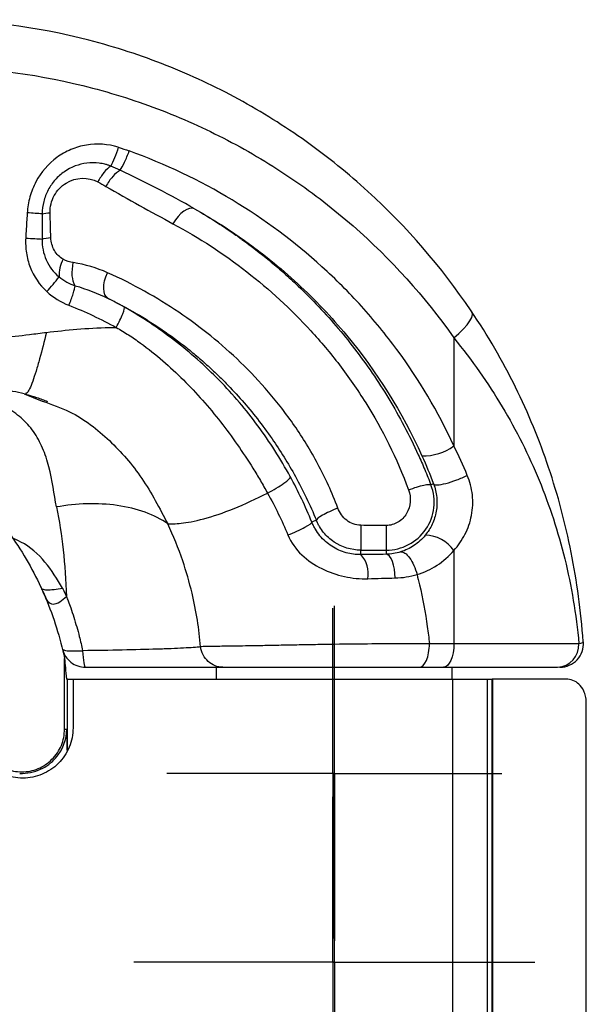
# Model space of a CAD drawing. Units: inches. Extents: x 0.3 to 16.7, y 0.1 to 10.9.
# Drawn here: x 15 to 15.3, y 5.9 to 6.3 of the extents above; entities that cross this region are included whole.
import ezdxf

# ---------------------------------------------------------------- set-up
doc = ezdxf.new("R2010")
doc.units = ezdxf.units.IN
doc.header["$MEASUREMENT"] = 0
doc.layers.add('FORMAT', color=7, linetype='Continuous')

# ---------------------------------------------------------------- blocks, each defined once
blk = doc.blocks.new('SW_CENTERMARKSYMBOL_27')
at = {"layer": 'FORMAT', "color": 0}
for p, q in [((0, 0.04921259842519689), (0, 0.08366141732283418)), ((0, 0), (0, 0.04921259842519689)), ((-0.04921259842519799, 0), (-0.08366141732283636, 0)), ((0, 0), (-0.04921259842519799, 0)), ((0, 0), (0, -0.04921259842519689)), ((0, 0), (0.04921259842519581, 0)), ((0.04921259842519581, 0), (0.08366141732283418, 0)), ((0, -0.04921259842519689), (0, -0.08366141732283527))]:
    blk.add_line(p, q, dxfattribs=at)
blk = doc.blocks.new('SW_CENTERMARKSYMBOL_32')
at = {"layer": 'FORMAT', "color": 0}
for p, q in [((0, 0.04921259842519689), (0, 0.06988188976377949)), ((0, 0), (0, 0.04921259842519689)), ((-0.04921259842519799, 0), (-0.06988188976378057, 0)), ((0, 0), (-0.04921259842519799, 0)), ((0, 0), (0, -0.04921259842519689)), ((0, 0), (0.04921259842519581, 0)), ((0.04921259842519581, 0), (0.06988188976377839, 0)), ((0, -0.04921259842519689), (0, -0.06988188976377949))]:
    blk.add_line(p, q, dxfattribs=at)
blk = doc.blocks.new('SW_CENTERMARKSYMBOL_44')
at = {"layer": 'FORMAT', "color": 0}
for p, q in [((0, 0.04921259842519689), (0, 0.06889763779527565)), ((0, 0), (0, 0.04921259842519689)), ((-0.04921259842519799, 0), (-0.06889763779527674, 0)), ((0, 0), (-0.04921259842519799, 0)), ((0, 0), (0, -0.04921259842519689)), ((0, 0), (0.04921259842519581, 0)), ((0.04921259842519581, 0), (0.06889763779527674, 0)), ((0, -0.04921259842519689), (0, -0.06889763779527565))]:
    blk.add_line(p, q, dxfattribs=at)
blk = doc.blocks.new('SW_CENTERMARKSYMBOL_45')
at = {"layer": 'FORMAT', "color": 0}
for p, q in [((0, 0.04921259842519689), (0, 0.06889763779527565)), ((0, 0), (0, 0.04921259842519689)), ((-0.04921259842519799, 0), (-0.06889763779527674, 0)), ((0, 0), (-0.04921259842519799, 0)), ((0, 0), (0, -0.04921259842519689)), ((0, 0), (0.04921259842519581, 0)), ((0.04921259842519581, 0), (0.06889763779527674, 0)), ((0, -0.04921259842519689), (0, -0.06889763779527565))]:
    blk.add_line(p, q, dxfattribs=at)

msp = doc.modelspace()

# ---------------------------------------------------------------- linework, layer by layer
at = {"color": 7, "linetype": 'Continuous', "lineweight": 25}
for p, q in [((15.23059553437805, 6.177972701360357), (15.23059553437805, 6.13289230429467)), ((15.05139860210681, 6.154584737106333), (15.05885523000553, 6.151649635424661)), ((15.22214665845644, 6.117035364829177), (15.22103401320482, 6.116600869379768)), ((15.17321751066445, 6.101879839807371), (15.17133486496024, 6.10112178278755)), ((15.19177526928102, 6.087541821012646), (15.19177526928102, 6.089401520936662)), ((15.20235857958299, 6.089402092663343), (15.20235857958299, 6.087677570152076)), ((15.23059553437805, 6.089302406033879), (15.23059553437805, 6.050367467500546)), ((15.23059553437805, 6.050367467500546), (15.22037876814877, 6.050367467500546)), ((15.28273384543779, 6.050367467500546), (15.23059553437805, 6.050367467500546)), ((15.28454896478928, 6.051204927214685), (15.28454251480974, 6.051077214430404)), ((15.06818437976032, 6.014745401045504), (15.06818437976032, 6.044166998597251)), ((15.13152107188637, 6.035603687972987), (15.13152107188637, 6.040524947815507)), ((15.2161830100984, 6.040524947815507), (15.22619767530328, 6.040524947815507)), ((15.22619767530328, 6.040524947815507), (15.27384130437512, 6.040524947815507)), ((15.22994626873676, 6.035603687972987), (15.22994626873676, 6.040524947815507)), ((15.06942009182024, 6.035603687972987), (15.06893740831386, 6.035603687972987)), ((15.06942009182024, 6.006246572749994), (15.06942009182024, 6.035603687972987)), ((15.06942009182024, 6.035603687972987), (15.07172620268718, 6.035603687972987)), ((15.07172620268719, 6.035603687972987), (15.07172620268719, 6.015211987483573)), ((15.07172620268719, 6.035603687972987), (15.23015574847057, 6.035603687972987)), ((15.23015574847057, 5.090721798209207), (15.23015574847057, 6.035603687972987)), ((15.23015574847057, 6.035603687972987), (15.24448964041842, 6.035603687972987)), ((15.24448964041842, 6.035603687972987), (15.24448964041842, 5.090721798209207)), ((15.24448964041842, 6.035603687972987), (15.24655312012611, 6.035603687972987)), ((15.24655312012611, 5.835240702065196), (15.24655312012611, 6.035603687972987)), ((15.24666443587702, 6.035603687972987), (15.24655312012611, 6.035603687972987)), ((15.24666443587702, 6.035603687972987), (15.24666443587702, 5.090721798209207)), ((15.27743731446039, 6.035603687972987), (15.24666443587702, 6.035603687972987)), ((15.28582822309559, 5.100564317894246), (15.28582822309559, 6.025761168287948)), ((15.06818437976032, 6.014745401045504), (15.06882996892132, 6.014745302719234)), ((15.06882996892132, 6.014745302719234), (15.06916757585125, 6.014745251299872)), ((15.06916757585125, 6.014745251299872), (15.06916757585125, 6.005787628577989))]:
    msp.add_line(p, q, dxfattribs=at)
at = {"color": 7, "linetype": 'Continuous', "lineweight": 25, "flags": 128}
for points in [[(15.12236287217353, 6.231910473108814), (15.12144184107162, 6.232145344753429), (15.12038053507612, 6.232054839521088), (15.11921795254958, 6.231642283084008), (15.117996813325, 6.230922835090374), (15.1167619889384, 6.229922932113447), (15.11555885379579, 6.228679316222889), (15.11443161786177, 6.227237684874093), (15.11342170213636, 6.225651011726171)], [(15.08638927212389, 6.194427940728105), (15.08562767185218, 6.195074819938586), (15.0850509288082, 6.196006642252358), (15.08467932534454, 6.197190638225717), (15.0845259296595, 6.198585170210779), (15.0845961362271, 6.200141196628804), (15.08488747608934, 6.201803996617941), (15.08538970368215, 6.203515094404616), (15.08608515714169, 6.205214315724101)], [(15.23059553437805, 6.177972701360357), (15.23272561346492, 6.179865621364789), (15.23457566254257, 6.181710025513142), (15.23609826454395, 6.183458641418834), (15.23725439492527, 6.18506665176395), (15.23801442187165, 6.186492842974599), (15.23835886576542, 6.187700661531689), (15.23827889845201, 6.188659150843736), (15.23777656950704, 6.18934374466948)], [(15.20611443812182, 6.077794845615748), (15.20602491695881, 6.07968241461011), (15.20579938786433, 6.081501675460445), (15.20544621715673, 6.083185140131785), (15.20497850619916, 6.084670358139035), (15.20441360538613, 6.08590223323539), (15.20377247050626, 6.086835067284944), (15.20307888535788, 6.087434255499194), (15.20235857958299, 6.087677570152076)], [(15.23059553437805, 6.050367467500546), (15.2305110307491, 6.048447287165742), (15.23026076728932, 6.046600898284355), (15.22985436148314, 6.044899256545629), (15.22930743127775, 6.043407755087293), (15.22864099489424, 6.042183711473946), (15.22788066310907, 6.041274165015198), (15.22705565504636, 6.040714069071381), (15.22619767530328, 6.040524947815507)]]:
    msp.add_lwpolyline(points, dxfattribs=at)
at = {"color": 7, "linetype": 'Continuous', "lineweight": 25}
for centre, radius, start, end in [((15.08010720875298, 6.203976837453504), 0.01423240450538888, 151.2603698760368, 182.1168238072347), ((15.00869921521453, 6.246193464097175), 0.07139373605514195, 316.8225932479923, 323.2242523043972), ((15.21794877129713, 6.150241669908059), 0.0214695389706441, 268.163033991663, 306.0900553837123), ((16.82736445846781, 6.097290351796533), 1.635608213918303, 179.9131739132583, 180.2763488604466), ((17.25834384517233, 6.0972511975422), 2.056000248241204, 179.9317921964854, 180.218736196806), ((15.21842570704333, 6.080803962028885), 0.01484345808304075, 34.92739946405159, 89.02096224661139), ((15.18336124604318, 6.079613186862595), 0.01156109971119596, 349.3965636401714, 43.29877282415507), ((15.27334094381806, 6.049915400657689), 0.00940377399070746, 273.0500619117975, 2.755437231299763), ((15.27481812913308, 6.050367467500546), 0.009842519685039797, 269.9999999012893, 4.197606448222546)]:
    msp.add_arc(centre, radius, start, end, dxfattribs=at)
for points, knots in [([(15.23777656950704, 6.18934374466948), (15.22528867984806, 6.207762369602914), (15.21095579501879, 6.224301060029129), (15.18663347944455, 6.246496848181326), (15.1780212540241, 6.25347432197708), (15.15988353238367, 6.266419766292075), (15.15049067099576, 6.272297915958061), (15.13105029309624, 6.282890057874698), (15.12100285844753, 6.287604062299143), (15.10541371829222, 6.293776052602633), (15.10013077189556, 6.295683086180053), (15.08938403175086, 6.29918616925093), (15.08389871328321, 6.300787406594912), (15.05629716583758, 6.307904101545272), (15.03374619390207, 6.310799637104227), (15.01070258063994, 6.310799637104226)], [0, 0, 0, 0, 0.2500000000000018, 0.2500000000000018, 0.3750000000000017, 0.3750000000000017, 0.5000000000000017, 0.5000000000000017, 0.6250000000000016, 0.6250000000000016, 0.6875000000000012, 0.6875000000000012, 0.7500000000000009, 0.7500000000000009, 1, 1, 1, 1]), ([(15.01070258063994, 6.291189505252027), (15.03287324357398, 6.291189505252027), (15.05458649587296, 6.288526462784356), (15.08118206827014, 6.281969593411342), (15.08647241606407, 6.280493035146662), (15.09684383607278, 6.277259907832756), (15.10194517572298, 6.2754987391342), (15.11700652550935, 6.269794629682994), (15.12672472831258, 6.265432824206675), (15.14554821159937, 6.255616403081518), (15.15465343594071, 6.250161844755494), (15.17225606015747, 6.238128367998163), (15.18064068021313, 6.231620919619047), (15.20434000656676, 6.210881061396709), (15.21835532481242, 6.195368245269695), (15.23059553437805, 6.177972701360357)], [0, 0, 0, 0, 0.2500000000000008, 0.2500000000000008, 0.3125000000000008, 0.3125000000000008, 0.3750000000000007, 0.3750000000000007, 0.5000000000000006, 0.5000000000000006, 0.6250000000000004, 0.6250000000000004, 0.7500000000000002, 0.7500000000000002, 1, 1, 1, 1]), ([(15.09058828560983, 6.257571128893872), (15.08628049949006, 6.258898012356897), (15.08172817722747, 6.259203279155242), (15.0750673171711, 6.258098996772351), (15.07292249303347, 6.257478750279762), (15.06878263272213, 6.255740206536816), (15.06679440282823, 6.254613555582752), (15.06138455419655, 6.250648935811083), (15.05837899288832, 6.247112433398207), (15.05522831025259, 6.241158304194014), (15.05437978752837, 6.239023054598877), (15.05315735887096, 6.234682694273879), (15.05277180690866, 6.232461680690622), (15.05262415766878, 6.230187109790905)], [0, 0, 0, 0, 0.2500000000000034, 0.2500000000000034, 0.3750000000000014, 0.3750000000000014, 0.4999999999999994, 0.4999999999999994, 0.7500000000000014, 0.7500000000000014, 0.8750000000000008, 0.8750000000000008, 1, 1, 1, 1]), ([(15.09059085196747, 6.257570895532199), (15.09011575068727, 6.256019788989734), (15.0895745621592, 6.254470216886839), (15.08848793092704, 6.251740412736722), (15.08794356317811, 6.250562881161319), (15.08746247919121, 6.249711886205922)], [0, 0, 0, 0, 0.5, 0.5, 1, 1, 1, 1]), ([(15.0913993160416, 6.247960622109059), (15.09194670181129, 6.248757820560257), (15.0925932492288, 6.24994239699873), (15.09390969067432, 6.252765721075075), (15.09457786220311, 6.254400774531513), (15.0951655701027, 6.256037970178363)], [0, 0, 0, 0, 0.5, 0.5, 1, 1, 1, 1]), ([(15.23059553437792, 6.13289230429467), (15.22400786945213, 6.147203052368952), (15.21607239279419, 6.160570171601144), (15.20222320594173, 6.179359191044005), (15.19724898271563, 6.185436417339467), (15.18678927645045, 6.197014826877085), (15.18130009782231, 6.202497192904684), (15.16409740538978, 6.218112331864051), (15.15164247513058, 6.2274031017677), (15.12459513750426, 6.243712791047126), (15.11020948237296, 6.25058500425045), (15.09516557010272, 6.256037970178356)], [0, 0, 0, 0, 0.2499999999999953, 0.2499999999999953, 0.3749999999999946, 0.3749999999999946, 0.4999999999999939, 0.4999999999999939, 0.7499999999999969, 0.7499999999999969, 1, 1, 1, 1]), ([(15.08746264039748, 6.249711238310428), (15.08707496204179, 6.249876198885302), (15.086668680709, 6.250002306908597), (15.08586618342068, 6.250255226929305), (15.08546212145188, 6.250369131688545), (15.08424161130617, 6.25067391149643), (15.08341687837913, 6.250828040697475), (15.08090895097002, 6.251142017198992), (15.07920739115313, 6.251149665409752), (15.07419159941039, 6.250545218253401), (15.07093179149967, 6.249318838958168), (15.06670454823399, 6.24638902786836), (15.06543298708839, 6.245256416749844), (15.06316015774701, 6.242685157268942), (15.06216805735281, 6.241247140800731), (15.06056510173705, 6.238212334513432), (15.05993269716452, 6.236575429242771), (15.05907303075229, 6.233228247366306), (15.0588141359122, 6.231524908859599), (15.05880846124208, 6.229777757048515)], [0, 0, 0, 0, 0.0312500000000069, 0.0312500000000069, 0.06250000000001381, 0.06250000000001381, 0.1250000000000157, 0.1250000000000157, 0.2500000000000099, 0.2500000000000099, 0.5000000000000067, 0.5000000000000067, 0.6250000000000051, 0.6250000000000051, 0.7500000000000033, 0.7500000000000033, 0.8750000000000017, 0.8750000000000017, 1, 1, 1, 1]), ([(15.08746213297922, 6.249711454220835), (15.08654189808303, 6.249078475593566), (15.08556223562602, 6.248137326091825), (15.08370376506247, 6.245849024197203), (15.08282652561193, 6.2445039194673), (15.08209930683973, 6.243108272229113)], [0, 0, 0, 0, 0.5, 0.5, 1, 1, 1, 1]), ([(15.09139931604127, 6.247960622109056), (15.09040142560816, 6.247405781819038), (15.08931020531836, 6.246484077748733), (15.08722145059932, 6.244143737183268), (15.08622637028763, 6.242727850398648), (15.08540841014242, 6.241248124958907)], [0, 0, 0, 0, 0.5, 0.5, 1, 1, 1, 1]), ([(15.0621515917743, 6.230229465540655), (15.06207205937235, 6.232725197310677), (15.06269815857377, 6.235212995045329), (15.06506581951738, 6.239528762561626), (15.06682164933822, 6.241353218134642), (15.072944930897, 6.245116006708797), (15.07806654278351, 6.24530315181235), (15.08209906056519, 6.2431077855937)], [0, 0, 0, 0, 0.2500000000000028, 0.2500000000000028, 0.5000000000000057, 0.5000000000000057, 1, 1, 1, 1]), ([(15.05262355111439, 6.230187190363729), (15.05256156160338, 6.229232461960695), (15.05250084943222, 6.228277649073733), (15.05244142228745, 6.227322756442628), (15.05228230834637, 6.224766067400198), (15.0521323545679, 6.222208784788916), (15.05199219719338, 6.219650977878781)], [0, 0, 0, 0, 0.0001458092214952952, 0.0001458092214952952, 0.0001458092214952952, 0.0005362102081050546, 0.0005362102081050546, 0.0005362102081050546, 0.0005362102081050546]), ([(15.12236287217353, 6.231910473108814), (15.12578299854701, 6.229995040164929), (15.12915711480593, 6.227988930735656), (15.13412900661915, 6.224856181981045), (15.13659222113278, 6.223259241377917), (15.13902158705466, 6.221616412369501), (15.14063365607194, 6.220510970697791), (15.14143300940079, 6.219953356212894), (15.14223447202064, 6.219390178812645)], [0, 0, 0, 0, 0.4999999999999957, 0.4999999999999957, 0.7499999999999981, 0.8749999999999991, 0.8749999999999991, 1, 1, 1, 1]), ([(15.12236287217349, 6.231910473108833), (15.12578610005445, 6.229944113315915), (15.12913808779555, 6.227899740154561), (15.13406702506415, 6.224716789913579), (15.1365066902507, 6.223096165775144), (15.13931085799691, 6.221154076000361), (15.1405037416267, 6.220310676331591), (15.14129703065063, 6.219745940186031), (15.1417068677859, 6.219453630357671), (15.14208733722027, 6.219177518587109)], [0, 0, 0, 0, 0.4999999999999919, 0.4999999999999919, 0.7499999999999882, 0.8749999999999882, 0.9374999999999941, 0.9374999999999941, 1, 1, 1, 1]), ([(15.11342170213636, 6.225651011726171), (15.12434534158677, 6.219766274715405), (15.13459444120488, 6.213064770184647), (15.15375682781625, 6.198173058915111), (15.16264111500463, 6.190023876568562), (15.17503010598264, 6.176469566117794), (15.17901136825819, 6.171735107305871), (15.18666762298044, 6.161720073380662), (15.19035986498929, 6.156408802244355), (15.20071676150284, 6.139845053495478), (15.20673495677754, 6.127893354583261), (15.2116971043384, 6.114589459190198)], [0, 0, 0, 0, 0.2499999999999978, 0.2499999999999978, 0.4999999999999956, 0.4999999999999956, 0.624999999999996, 0.624999999999996, 0.7499999999999964, 0.7499999999999964, 1, 1, 1, 1]), ([(15.05199270325766, 6.219651230471738), (15.05187877002307, 6.21757302512536), (15.05197049364593, 6.215510633811666), (15.05258601739217, 6.211419080716754), (15.05311519180396, 6.209397008684942), (15.05532743024357, 6.203648609972825), (15.05768084192713, 6.200130958394401), (15.06076227662237, 6.197341614748817)], [0, 0, 0, 0, 0.25, 0.25, 0.5, 0.5, 1, 1, 1, 1]), ([(15.05880498343154, 6.219268798113284), (15.05878518271074, 6.217750620134423), (15.05892197235983, 6.216259448853902), (15.05950523319839, 6.213330105011127), (15.0599598502007, 6.211875441168964), (15.06176155433635, 6.207791531229684), (15.06356518701075, 6.205336653104491), (15.06588451656886, 6.203451133125117)], [0, 0, 0, 0, 0.2499999999999977, 0.2499999999999977, 0.4999999999999954, 0.4999999999999954, 1, 1, 1, 1]), ([(15.06762804014985, 6.210820205701653), (15.06610455401246, 6.211635978224264), (15.06483291490759, 6.212928914057079), (15.06304593210909, 6.216077305615933), (15.06254182729293, 6.217937307335346), (15.06248066806082, 6.219861432587901)], [0, 0, 0, 0, 0.5, 0.5, 1, 1, 1, 1]), ([(15.14208733722027, 6.219177518587109), (15.14208761365127, 6.219177319039244), (15.14208789004712, 6.219177119511924), (15.14208816651217, 6.21917691994191), (15.14211305845491, 6.219158951358883), (15.14213860936586, 6.219140571482987), (15.14216327781022, 6.219122718536897), (15.14216355224214, 6.219122519926145), (15.14216382655175, 6.219122321389754), (15.14216410092243, 6.219122122816072)], [-5.990176682481093e-08, -5.990176682481093e-08, -5.990176682481093e-08, -5.990176682481093e-08, 0, 0, 0, 5.393344665981386e-06, 5.393344665981386e-06, 5.393344665981386e-06, 5.453344636362149e-06, 5.453344636362149e-06, 5.453344636362149e-06, 5.453344636362149e-06]), ([(15.14216410092243, 6.219122122816072), (15.14611486847227, 6.216268810288655), (15.14994147886873, 6.213306036116087), (15.15553822658483, 6.208688308099759), (15.15738074172205, 6.207119766387373), (15.16101440294006, 6.203922575047806), (15.16281844051658, 6.202284465899704), (15.16457429091357, 6.200633926682551)], [0, 0, 0, 0, 0.4999999999999918, 0.4999999999999918, 0.7499999999999919, 0.7499999999999919, 1, 1, 1, 1]), ([(15.14223447202064, 6.219390178812645), (15.1422347872502, 6.219389958983054), (15.14223509590031, 6.219389739048523), (15.14223540782399, 6.219389519173246), (15.14226064086667, 6.219371732379302), (15.14228571076881, 6.21935401657128), (15.14231098258361, 6.219336191047585), (15.14231129513024, 6.219335970592219), (15.14231160768908, 6.21933575011915), (15.1423119202759, 6.219335529654852)], [-5.997239444166526e-08, -5.997239444166526e-08, -5.997239444166526e-08, -5.997239444166526e-08, 0, 0, 0, 4.851462319387869e-06, 4.851462319387869e-06, 4.851462319387869e-06, 4.911462290506882e-06, 4.911462290506882e-06, 4.911462290506882e-06, 4.911462290506882e-06]), ([(15.1423119202759, 6.219335529654852), (15.14434593475714, 6.21790529614774), (15.14636821587008, 6.21641982684342), (15.15033706650073, 6.213417753538764), (15.15229127439295, 6.21188602152335), (15.15807294637707, 6.207207180931508), (15.16181249583709, 6.203973950896589), (15.17269187045777, 6.193914691864862), (15.17950086365354, 6.186736334171783), (15.19855465436447, 6.163753280587552), (15.20902807991725, 6.147047776410433), (15.21726055207112, 6.12878316441702)], [0, 0, 0, 0, 0.06249999999999879, 0.06249999999999879, 0.1249999999999976, 0.1249999999999976, 0.2499999999999956, 0.2499999999999956, 0.4999999999999962, 0.4999999999999962, 1, 1, 1, 1]), ([(15.07260935140012, 6.199784390577713), (15.07198135306569, 6.200785857376056), (15.07156810896778, 6.202249783488191), (15.07130161070816, 6.205640338808239), (15.07144883689718, 6.207560858011497), (15.07185329817521, 6.209403427795152)], [0, 0, 0, 0, 0.5, 0.5, 1, 1, 1, 1]), ([(15.18222251096486, 6.106987636991514), (15.17975918218392, 6.113457938877501), (15.17692856655255, 6.119625158658235), (15.17084872867592, 6.131019688767082), (15.16757688594723, 6.136320007546629), (15.160641217393, 6.146348613579706), (15.15702080922897, 6.151005321378445), (15.14954155641558, 6.159752919593321), (15.14566978948224, 6.163855386753772), (15.13763103151403, 6.17164474817315), (15.1334574263626, 6.175334573325137), (15.12486328222283, 6.182300418377409), (15.12043219985032, 6.185585093895792), (15.10665646847935, 6.194901952660574), (15.09684736945436, 6.200407697329473), (15.08608515714169, 6.205214315724103)], [0, 0, 0, 0, 0.1249999999999999, 0.1249999999999999, 0.2499999999999999, 0.2499999999999999, 0.3749999999999998, 0.3749999999999998, 0.4999999999999998, 0.4999999999999998, 0.6249999999999998, 0.6249999999999998, 0.7499999999999997, 0.7499999999999997, 1, 1, 1, 1]), ([(15.07003132152896, 6.191598966396476), (15.07069957198514, 6.193289034136872), (15.07130443188347, 6.194976401036679), (15.07220954169475, 6.197849813647448), (15.07250838576426, 6.199031398054047), (15.07260957652071, 6.199784227310976)], [0, 0, 0, 0, 0.5, 0.5, 1, 1, 1, 1]), ([(15.16457429091357, 6.200633926682551), (15.16751039168669, 6.197876536849427), (15.17040389076611, 6.195013526155117), (15.1760123593555, 6.18915406625652), (15.1787417944916, 6.186140391216741), (15.18671102645574, 6.176841783477978), (15.19175351048231, 6.170303891567537), (15.20130146203261, 6.156329093626248), (15.20576499907729, 6.148959774604591), (15.21190348961036, 6.137332819043977), (15.21386072652299, 6.133354149834982), (15.21665755947563, 6.127210139117091), (15.21756677724986, 6.12513280005626), (15.21933760877924, 6.120915417681537), (15.22021007096368, 6.118746893120756), (15.22103526938883, 6.116601617498824)], [0, 0, 0, 0, 0.1249999999999981, 0.1249999999999981, 0.2499999999999962, 0.2499999999999962, 0.4999999999999949, 0.4999999999999949, 0.7499999999999936, 0.7499999999999936, 0.8749999999999953, 0.8749999999999953, 0.9374999999999977, 0.9374999999999977, 1, 1, 1, 1]), ([(15.08638927212386, 6.194427940728128), (15.09445121555896, 6.190518131131362), (15.10188951011684, 6.186170384548864), (15.11237628348978, 6.179018255721861), (15.1157579511392, 6.176527623407226), (15.12068331054449, 6.172624153031974), (15.1223004287174, 6.171295038895399), (15.12548923330815, 6.168578311078342), (15.12708710812784, 6.16716535950108), (15.128611708681, 6.165772435325014)], [0, 0, 0, 0, 0.4999999999999997, 0.4999999999999997, 0.7499999999999979, 0.7499999999999979, 0.8749999999999989, 0.8749999999999989, 1, 1, 1, 1]), ([(15.08973811676239, 6.18232488123965), (15.09088469887983, 6.184412915723108), (15.09188037536046, 6.186491438529549), (15.09308070115143, 6.189608198944564), (15.09327986271387, 6.190632187092179), (15.09302909490073, 6.190870219901295)], [0, 0, 0, 0, 0.5, 0.5, 1, 1, 1, 1]), ([(15.1623480392316, 6.120077700168994), (15.1582691025982, 6.127571048888593), (15.15376691314598, 6.134631307533), (15.143904758986, 6.148013679912497), (15.13852100006089, 6.154356761640766), (15.12688191859139, 6.166272739261956), (15.12069409603076, 6.171792561560257), (15.10749552540319, 6.181989041548109), (15.10047559873371, 6.18667005957747), (15.09302948631793, 6.190869999125199)], [0, 0, 0, 0, 0.2500000000000003, 0.2500000000000003, 0.5000000000000006, 0.5000000000000006, 0.7500000000000009, 0.7500000000000009, 1, 1, 1, 1]), ([(15.28454896478928, 6.051204927214685), (15.28361000448972, 6.064023787239052), (15.28193256073998, 6.076369394034353), (15.27713469785809, 6.100509018464439), (15.27398726340432, 6.112365468574653), (15.26624323423761, 6.135386806245605), (15.26165738176639, 6.146553353355803), (15.25094093972076, 6.168343478932955), (15.24481351558934, 6.178964819638438), (15.23777656950705, 6.189343744669472)], [0, 0, 0, 0, 0.25, 0.25, 0.5, 0.5, 0.75, 0.75, 1, 1, 1, 1]), ([(15.0606628096029, 6.180292612140429), (15.06886465522398, 6.181291270993976), (15.07848187112213, 6.182239055947514), (15.08878111618537, 6.182325384002782), (15.08973739482597, 6.182325462650111)], [0.004130405502262148, 0.004130405502262148, 0.004130405502262148, 0.004130405502262148, 0.005018112721907051, 0.005108390494936639, 0.005108390494936639, 0.005108390494936639, 0.005108390494936639]), ([(15.089737064283, 6.182325462622612), (15.09060652352114, 6.181845179148689), (15.09150488811342, 6.1813271687319), (15.09323654867977, 6.18028846315745), (15.09409070422972, 6.179756262116877), (15.09662134251776, 6.178126010139423), (15.09826613666351, 6.176994570418811), (15.1030945329179, 6.173496411117227), (15.1061741226036, 6.17102889756754), (15.11508489743516, 6.163327496994698), (15.12058624476847, 6.157795986893593), (15.13094700054006, 6.146076750717654), (15.13576804286018, 6.139905685111964), (15.14250901026239, 6.130242189867251), (15.14467684841552, 6.126947620119125), (15.14782776339505, 6.121885779125137), (15.14885951461905, 6.120180718578371), (15.15088542274962, 6.116737590491157), (15.15189255146369, 6.114975082976084), (15.15285572738852, 6.113242417444428)], [0, 0, 0, 0, 0.0312500000000008, 0.0312500000000008, 0.06250000000000161, 0.06250000000000161, 0.1250000000000033, 0.1250000000000033, 0.250000000000002, 0.250000000000002, 0.5000000000000008, 0.5000000000000008, 0.7499999999999996, 0.7499999999999996, 0.8749999999999987, 0.8749999999999987, 0.9374999999999993, 0.9374999999999993, 1, 1, 1, 1]), ([(15.02770627173035, 6.177335971437553), (15.03236438573644, 6.177335971617381), (15.04069912591712, 6.17784428438035), (15.05170698909573, 6.179176062407291), (15.05825075602908, 6.179996619077124), (15.06066295065293, 6.180291394813792)], [0.005108566912329003, 0.005108566912329003, 0.005108566912329003, 0.005108566912329003, 0.005688476765815826, 0.006152404648605284, 0.006413860046845798, 0.006413860046845798, 0.006413860046845798, 0.006413860046845798]), ([(15.06066295628877, 6.180291394812745), (15.05971925979711, 6.176576525365031), (15.05831362818946, 6.171043244315287), (15.05631038620204, 6.16410036840673), (15.05483365043925, 6.15957829861889), (15.0535552434106, 6.156502067815826), (15.05252871604905, 6.154728355865794), (15.05213178781434, 6.154765492925279), (15.05193777437077, 6.154783645044893)], [0, 0, 0, 0, 0.2844528259756151, 0.4236911831412157, 0.55992407852426, 0.7023913002731351, 0.8545326746331607, 1, 1, 1, 1]), ([(15.23059553437805, 6.177972701360357), (15.23820775052469, 6.168646553831343), (15.24489307017538, 6.159074496937275), (15.25668042608748, 6.139333112064039), (15.26177952104832, 6.129167439505634), (15.27048400647312, 6.108028164998122), (15.27408397106062, 6.09703086438865), (15.27962551074436, 6.074430190773147), (15.28160808445378, 6.062768293237515), (15.28273384543779, 6.050367467500546)], [0, 0, 0, 0, 0.25, 0.25, 0.5, 0.5, 0.75, 0.75, 1, 1, 1, 1]), ([(15.128611708681, 6.165772435325014), (15.12979270266391, 6.164693995143711), (15.13098357586972, 6.163573688654762), (15.13331439990518, 6.16132303063957), (15.13446617621613, 6.160180221282118), (15.13787872304732, 6.156700077612096), (15.14009826619108, 6.154309863620234), (15.14443834373543, 6.149365361230121), (15.14655899764468, 6.146811117971603), (15.15071434807334, 6.141503177757197), (15.15276267663413, 6.138722549099229), (15.15474827913904, 6.135869393744648)], [0, 0, 0, 0, 0.1249999999999996, 0.1249999999999996, 0.2499999999999992, 0.2499999999999992, 0.4999999999999994, 0.4999999999999994, 0.7499999999999997, 0.7499999999999997, 1, 1, 1, 1]), ([(15.05139883003458, 6.154585250789525), (15.04982922877566, 6.15498623175255), (15.04542892162304, 6.155996708965325), (15.03738291070604, 6.157268822114088), (15.03075261565068, 6.157650932067474), (15.02702612408673, 6.157650932067474)], [0.00510856691263885, 0.00510856691263885, 0.00510856691263885, 0.00510856691263885, 0.005370022310569517, 0.005833950193358975, 0.006413860046845798, 0.006413860046845798, 0.006413860046845798, 0.006413860046845798]), ([(15.06484306714844, 6.107437346628416), (15.06380636438739, 6.112688221333722), (15.06304705001591, 6.118634372562684), (15.06093018801727, 6.126868892280198), (15.06006389274581, 6.129520622408765), (15.05798018543777, 6.134436587444784), (15.05673237847811, 6.136750276322427), (15.05376158283814, 6.140986732047993), (15.05203250719314, 6.142912553295078), (15.04814526243489, 6.146268669668237), (15.04598266182718, 6.147763425328336), (15.04118484368983, 6.150157909876075), (15.03851846263357, 6.151098422916681), (15.03294900924248, 6.152358411338716), (15.03002711167456, 6.152690050425637), (15.02702612408673, 6.152690050537132)], [0, 0, 0, 0, 0.25, 0.25, 0.375, 0.375, 0.5, 0.5, 0.625, 0.625, 0.75, 0.75, 0.875, 0.875, 1, 1, 1, 1]), ([(15.05186265543123, 6.154479659021338), (15.0534502153699, 6.154061670714807), (15.05665287858108, 6.153218442223442), (15.05958696664791, 6.152052971371272), (15.0610666274571, 6.15146522434224)], [0, 0, 0, 0, 0.4956999328322403, 1, 1, 1, 1]), ([(15.05885523000553, 6.151649635424661), (15.0627528520823, 6.150288237397935), (15.07336054623587, 6.146583082407443), (15.08724163503781, 6.135637027233892), (15.10096346216085, 6.12002664039123), (15.10783935248294, 6.106892358142721), (15.11127433219328, 6.100330881603672)], [0, 0, 0, 0, 0.1630890856640269, 0.4438601553546997, 0.7221699310226648, 1, 1, 1, 1]), ([(15.15474827913904, 6.135869393744648), (15.15644413617675, 6.133428793253537), (15.15812622071547, 6.130868188948788), (15.16138304904525, 6.125620899072434), (15.16297024277335, 6.122913713487018), (15.16606141738789, 6.117294467231496), (15.16756411154616, 6.114381039612203), (15.17048227899048, 6.108298994012407), (15.17190381860642, 6.105106530176319), (15.17322091643898, 6.101880881562284)], [0, 0, 0, 0, 0.25, 0.25, 0.5, 0.5, 0.75, 0.75, 1, 1, 1, 1]), ([(15.01070258063994, 6.129971699971948), (15.01807344418878, 6.124974327745702), (15.0248389248279, 6.119350989698407), (15.0341211469164, 6.110017110714534), (15.03706983069549, 6.106754912197589), (15.0426709828862, 6.099922467482549), (15.04533219398209, 6.096336068652979), (15.05270544753054, 6.085326672528613), (15.05686484693285, 6.077602899323341), (15.06369524220847, 6.061394002109664), (15.06636845360081, 6.052851257483755), (15.06818437976032, 6.044166998597251)], [0, 0, 0, 0, 0.2499999999999992, 0.2499999999999992, 0.3749999999999995, 0.3749999999999995, 0.4999999999999998, 0.4999999999999998, 0.7499999999999999, 0.7499999999999999, 1, 1, 1, 1]), ([(15.15285359094525, 6.113246354288904), (15.1553233217745, 6.114501733803874), (15.15787948506228, 6.116027629450498), (15.16146968744111, 6.118608633252737), (15.16247240767226, 6.119641226216197), (15.16235029559432, 6.120073554602897)], [0, 0, 0, 0, 0.5000000000000078, 0.5000000000000078, 1, 1, 1, 1]), ([(15.22214666359009, 6.117035366833903), (15.22231960156284, 6.116748009523008), (15.22288856549119, 6.11661563868193), (15.22467912219881, 6.11669350290146), (15.22589883964448, 6.116903588155027), (15.22868848858271, 6.117614649304263), (15.23025545208086, 6.11811486889599), (15.23334997068792, 6.119282230318283), (15.23487423351083, 6.119948130408119), (15.23618888546146, 6.120614738709039)], [0, 0, 0, 0, 0.25, 0.25, 0.5, 0.5, 0.75, 0.75, 1, 1, 1, 1]), ([(15.23059553437805, 6.089302406033879), (15.23241947500198, 6.091323075000493), (15.23397030067128, 6.093544701480957), (15.23648033146106, 6.098459209222423), (15.23741882199024, 6.101141676009087), (15.23848144446305, 6.106701486812431), (15.23859943449672, 6.109636018382867), (15.23799662281674, 6.115249113306418), (15.23727357890097, 6.118022288048135), (15.23618890776093, 6.120614685412611)], [0, 0, 0, 0, 0.25, 0.25, 0.5, 0.5, 0.75, 0.75, 1, 1, 1, 1]), ([(15.20235857958299, 6.089402092663343), (15.20559920747721, 6.089402170902341), (15.20884758715349, 6.090209558835059), (15.21455618160392, 6.093218340822756), (15.21705525114805, 6.095437762792674), (15.22071703043623, 6.100783660034889), (15.22187677675784, 6.103898705535437), (15.22261848859982, 6.110284205792654), (15.22220049935262, 6.113588728257451), (15.22103401320481, 6.116600869379757)], [0, 0, 0, 0, 0.25, 0.25, 0.5, 0.5, 0.75, 0.75, 1, 1, 1, 1]), ([(15.21169682261611, 6.114590215029019), (15.21398965437122, 6.115454372604241), (15.21628786576379, 6.116161711985107), (15.2197103369029, 6.116898126155487), (15.22081726142936, 6.116923470920355), (15.22103456922254, 6.116599420845783)], [0, 0, 0, 0, 0.5, 0.5, 1, 1, 1, 1]), ([(15.22214666359046, 6.117035366833203), (15.22281576912985, 6.115267979533052), (15.22326512965186, 6.113367415270917), (15.22363568260055, 6.109519956518469), (15.22355917563645, 6.107512250608014), (15.2229007887936, 6.10373257478762), (15.22231675609983, 6.101892234832873), (15.2207656790964, 6.098543096041724), (15.21980861987211, 6.097028692847855), (15.21867933128575, 6.095645253165664)], [0, 0, 0, 0, 0.25, 0.25, 0.5, 0.5, 0.75, 0.75, 1, 1, 1, 1]), ([(15.11127552553326, 6.10032965948856), (15.11200543700248, 6.10036402895407), (15.11276914128137, 6.100367140453328), (15.11457609795339, 6.100435186310694), (15.11561818881622, 6.100499944793113), (15.11928622958562, 6.10091178424351), (15.12248000348534, 6.10149055124163), (15.13003845752511, 6.103524216973747), (15.13436637609386, 6.104972999477089), (15.14340102866032, 6.108623670668973), (15.14810296104186, 6.110815450320365), (15.15285856837397, 6.113237129239233)], [0, 0, 0, 0, 0.1249999999999984, 0.1249999999999984, 0.2499999999999969, 0.2499999999999969, 0.4999999999999981, 0.4999999999999981, 0.7499999999999993, 0.7499999999999993, 1, 1, 1, 1]), ([(15.21169574257941, 6.114588961068401), (15.21289398981217, 6.111373633478808), (15.21261379840073, 6.107655563620363), (15.20998590368759, 6.103223864099592), (15.20874304520644, 6.101945495258945), (15.20579478728346, 6.100176741388473), (15.20408598012137, 6.099688526267329), (15.20234505378496, 6.099698763995206)], [0, 0, 0, 0, 0.49999999999999, 0.49999999999999, 0.749999999999995, 0.749999999999995, 1, 1, 1, 1]), ([(15.11127518072169, 6.100330282693125), (15.10856254933774, 6.102244981494799), (15.10536365011094, 6.103897483444722), (15.09823188160515, 6.106510114247323), (15.09430198604044, 6.107469159733058), (15.0860756168616, 6.108641473548754), (15.08178285054509, 6.108855438718319), (15.07321803201286, 6.108610159089015), (15.06894844779329, 6.108152737044898), (15.06484306714844, 6.107437346628416)], [0, 0, 0, 0, 0.25, 0.25, 0.5, 0.5, 0.75, 0.75, 1, 1, 1, 1]), ([(15.18221918404914, 6.106986389526356), (15.17981780157837, 6.106023501874037), (15.17744538510615, 6.104910460077148), (15.17411024536599, 6.103018286050133), (15.1731684651337, 6.102251036276617), (15.17322077729488, 6.101881222336108)], [0, 0, 0, 0, 0.5, 0.5, 1, 1, 1, 1]), ([(15.19175812258759, 6.099768953318492), (15.1896097556045, 6.099785002930433), (15.18754714528334, 6.100575055891981), (15.18422348651998, 6.103206503299726), (15.1829744069176, 6.105006307860865), (15.18221918404085, 6.106986389619615)], [0, 0, 0, 0, 0.5, 0.5, 1, 1, 1, 1]), ([(15.1249579129717, 6.049049060619021), (15.1246312913435, 6.052776397512296), (15.12369129650034, 6.06038255879367), (15.12130528041398, 6.072404986294558), (15.11743167778231, 6.085916249624703), (15.11363617915341, 6.095339507419538), (15.11127602996259, 6.100329683240709)], [0.01070606890034534, 0.01070606890034534, 0.01070606890034534, 0.01070606890034534, 0.01158534319778234, 0.01250483585958204, 0.01365420168683167, 0.01503344067953123, 0.01503344067953123, 0.01503344067953123, 0.01503344067953123]), ([(15.16137108995145, 6.095765700865089), (15.16391476089705, 6.096748829610618), (15.16654198343527, 6.097932802977144), (15.17028798885828, 6.099947345667697), (15.17137675186741, 6.100761770775625), (15.17133408930842, 6.101123644931933)], [0, 0, 0, 0, 0.5, 0.5, 1, 1, 1, 1]), ([(15.19177526928102, 6.087541820996011), (15.18975990493616, 6.087509603182363), (15.18767269431318, 6.087767745111367), (15.18353965048546, 6.088932331158919), (15.18153136650817, 6.089828213498897), (15.17783479646452, 6.092228806186924), (15.17615356963299, 6.093728341432842), (15.17403752898663, 6.096288249045783), (15.17339085387166, 6.097205956495612), (15.17253621224334, 6.098633700088643), (15.17226986309707, 6.099118747364218), (15.17177430101984, 6.100106642310879), (15.1715398359556, 6.100610191191674), (15.17133505633737, 6.101121351679541)], [0, 0, 0, 0, 0.2500000000000049, 0.2500000000000049, 0.5000000000000099, 0.5000000000000099, 0.7500000000000149, 0.7500000000000149, 0.8750000000000108, 0.8750000000000108, 0.9375000000000054, 0.9375000000000054, 1, 1, 1, 1]), ([(15.19177526928102, 6.089401520936764), (15.18784139024578, 6.089401521310635), (15.18387818784689, 6.090605067026797), (15.17896377727831, 6.093903218184479), (15.17747841726302, 6.095256695631152), (15.17561529578496, 6.097543434890731), (15.17504747263837, 6.098357758331304), (15.17428702350374, 6.09964105680819), (15.17404996583399, 6.100077070112556), (15.17360879494466, 6.100965667657432), (15.17340250786377, 6.101427667757309), (15.17321766322621, 6.101879440234123)], [0, 0, 0, 0, 0.4999999999999745, 0.4999999999999745, 0.7499999999999761, 0.7499999999999761, 0.8749999999999879, 0.8749999999999879, 0.937499999999994, 0.937499999999994, 1, 1, 1, 1]), ([(15.06736060332592, 6.07352112912851), (15.06510428848217, 6.077284594914294), (15.06065555171522, 6.084704955002225), (15.05293906548354, 6.091673360191195), (15.04748079443612, 6.093946293063011), (15.04620614293272, 6.094477083358512)], [0, 0, 0, 0, 0.4409692731295313, 0.869451452619213, 1, 1, 1, 1]), ([(15.16136629751785, 6.095765594313939), (15.16268941329933, 6.092619859672519), (15.16472070156779, 6.089800681044252), (15.16958030437621, 6.085112023053723), (15.17243398262877, 6.083186127407824), (15.17847733179942, 6.080181036192339), (15.18167911358245, 6.079090989123293), (15.18820073464372, 6.077689161937479), (15.1914613400857, 6.077385504931217), (15.19472493205461, 6.077485825406243)], [0, 0, 0, 0, 0.25, 0.25, 0.5, 0.5, 0.75, 0.75, 1, 1, 1, 1]), ([(15.21867933128575, 6.095645253165664), (15.21729618105284, 6.093950819216941), (15.21568662728417, 6.092506113492551), (15.21220246379708, 6.090170655675817), (15.21035137653937, 6.089289251677647), (15.20838222778495, 6.088670797139302)], [0, 0, 0, 0, 0.5, 0.5, 1, 1, 1, 1]), ([(15.20838350620576, 6.088671198023293), (15.20945195031115, 6.088890656040145), (15.21084154426838, 6.087973118697573), (15.2134002487322, 6.084433741840746), (15.2145500140327, 6.081838661952592), (15.21521325427335, 6.079223818464551)], [0, 0, 0, 0, 0.5, 0.5, 1, 1, 1, 1]), ([(15.21521484295116, 6.079224338337244), (15.21817565791506, 6.080114107623169), (15.22095875323292, 6.081397812751099), (15.22616504315995, 6.084785109507765), (15.22855707687942, 6.086880460702669), (15.23059553437805, 6.089302406033879)], [0, 0, 0, 0, 0.5, 0.5, 1, 1, 1, 1]), ([(15.21521140408489, 6.079223265458515), (15.21557660223256, 6.077807060044155), (15.21733305247784, 6.07066239951559), (15.21913842841222, 6.060983085376598), (15.22013369854075, 6.052747142961322), (15.22037653775168, 6.050367390058892)], [0.01029274422490288, 0.01029274422490288, 0.01029274422490288, 0.01029274422490288, 0.01052131344305876, 0.01144080610485847, 0.01181391241593822, 0.01181391241593822, 0.01181391241593822, 0.01181391241593822]), ([(15.05842827946562, 6.073792664347615), (15.05852895742394, 6.073575122266757), (15.05865254016767, 6.073353507033638), (15.05935825229967, 6.07300658709444), (15.05992866288073, 6.072887657003707), (15.06155954896552, 6.072838079422024), (15.06263764727903, 6.072906837114854), (15.06497123652326, 6.073161217074308), (15.06618530368072, 6.073342139313316), (15.06736060332757, 6.073521129125125)], [0, 0, 0, 0, 0.25, 0.25, 0.5, 0.5, 0.75, 0.75, 1, 1, 1, 1]), ([(15.05992606349851, 6.070439790958985), (15.05989366697911, 6.070514987289394), (15.05981252675229, 6.070702862689665), (15.05966580509755, 6.071040519686121), (15.05941971064659, 6.071602073393739), (15.05912120022875, 6.072273459449475), (15.05880218946437, 6.072979108413786), (15.05858182150303, 6.073460294769845), (15.05846244535254, 6.073718839666832), (15.05842827946408, 6.073792664350939)], [0, 0, 0, 0, 1.458751978544918e-05, 3.646879946362296e-05, 6.564383903452133e-05, 0.000123993918176318, 0.0001677564775326656, 0.0002042252769962886, 0.0002188127967817378, 0.0002188127967817378, 0.0002188127967817378, 0.0002188127967817378]), ([(15.05992606350971, 6.07043979093298), (15.0602923905882, 6.069589500452378), (15.0606901490017, 6.068711863968055), (15.06184224336159, 6.067374235781191), (15.06257113395819, 6.066939903865423), (15.06425459970802, 6.066877953282604), (15.06523134170859, 6.067249692019538), (15.06717025975413, 6.068474005535036), (15.06809173783689, 6.06930318143175), (15.06896537194627, 6.070107149519884)], [0, 0, 0, 0, 0.25, 0.25, 0.5, 0.5, 0.75, 0.75, 1, 1, 1, 1]), ([(15.06736060332592, 6.073521129128509), (15.06739720963525, 6.073445971571215), (15.06752511265358, 6.073182756005701), (15.06776122118195, 6.072692858774387), (15.06810301843148, 6.071974392352232), (15.06842285102092, 6.071290757028541), (15.06868652364826, 6.070718917178224), (15.06884372542015, 6.070375060622845), (15.06893066137743, 6.070183729835313), (15.06896537193424, 6.070107149546362)], [0, 0, 0, 0, 1.458751978544919e-05, 5.105631924907215e-05, 9.48188786054197e-05, 0.0001531689577472164, 0.0001823439973181148, 0.0002042252769962886, 0.0002188127967817378, 0.0002188127967817378, 0.0002188127967817378, 0.0002188127967817378]), ([(15.06896537194627, 6.070107149519884), (15.06921375118043, 6.069473440081477), (15.06982401832464, 6.067884523629097), (15.07087442132223, 6.064993464124776), (15.07251081058642, 6.060105615022678), (15.07421457291851, 6.054163818527704), (15.07531381428768, 6.049438391731115), (15.07573459734843, 6.04742733102606)], [0, 0, 0, 0, 0.0001194108446229459, 0.0002985271115573647, 0.0005373488008032565, 0.00101499217929504, 0.001361197048846541, 0.001361197048846541, 0.001361197048846541, 0.001361197048846541]), ([(15.12495696551787, 6.04905030683787), (15.12326872908989, 6.048852598220349), (15.12089070724746, 6.048676958964287), (15.11626884696426, 6.048431713779888), (15.11453868939149, 6.048352782969463), (15.11081615053174, 6.048204141407792), (15.10881450983523, 6.04813382601936), (15.10238568969708, 6.047932382418099), (15.09747342312995, 6.04780968256734), (15.08709127344496, 6.047596765848168), (15.08149265154515, 6.047503362659306), (15.07573436682236, 6.047427392862163)], [0, 0, 0, 0, 0.25, 0.25, 0.375, 0.375, 0.5, 0.5, 0.75, 0.75, 1, 1, 1, 1]), ([(15.13427527436796, 6.040524947839233), (15.13202446127234, 6.040525111431314), (15.12978344039798, 6.041405746396689), (15.12639373578566, 6.044506412964219), (15.12525971184733, 6.046713035036387), (15.1249579412764, 6.049047806562733)], [0, 0, 0, 0, 0.5, 0.5, 1, 1, 1, 1]), ([(15.22037651659893, 6.050367597348486), (15.21559430983183, 6.050367610351816), (15.2107562260509, 6.050352600212676), (15.20089225984315, 6.050296178541034), (15.19582000839345, 6.050254375953385), (15.18547197659735, 6.050141560821192), (15.18023820055539, 6.050070716480514), (15.172242473143, 6.049940559848793), (15.169602500326, 6.049893995053729), (15.16443484016734, 6.049798204629004), (15.16187248534527, 6.049748347965848), (15.15700196946177, 6.049653504952348), (15.15470810488482, 6.049609397416789), (15.15037472169051, 6.049531122286254), (15.14832700157983, 6.049496413035475), (15.14268352741923, 6.049403939039257), (15.1394685948623, 6.049354707082532), (15.13396767887363, 6.049271254497215), (15.13168469653735, 6.04923865976875), (15.12882310651205, 6.049198761530865), (15.12796620195123, 6.049187760670195), (15.12640738707682, 6.0491529268523), (15.12572691809813, 6.049137911988479), (15.12495802250325, 6.049047810610827)], [0, 0, 0, 0, 0.1249999999999958, 0.1249999999999958, 0.2499999999999917, 0.2499999999999917, 0.3749999999999875, 0.3749999999999875, 0.4374999999999886, 0.4374999999999886, 0.4999999999999898, 0.4999999999999898, 0.5624999999999909, 0.5624999999999909, 0.624999999999992, 0.624999999999992, 0.7499999999999949, 0.7499999999999949, 0.8749999999999977, 0.8749999999999977, 0.9374999999999989, 0.9374999999999989, 1, 1, 1, 1]), ([(15.21618307064373, 6.040524947816532), (15.21728091452726, 6.040524985019779), (15.21837199144323, 6.041585779061643), (15.21992455235186, 6.045229923413453), (15.22037647590296, 6.047790833762221), (15.22037645605364, 6.050367597346611)], [0, 0, 0, 0, 0.5, 0.5, 1, 1, 1, 1]), ([(15.28454251480974, 6.051077214430404), (15.28456182300744, 6.051026688037594), (15.28464311681619, 6.050813955447153), (15.28355983533371, 6.050560627329326), (15.28273384543779, 6.050367467500546)], [0, 0, 0, 0, 0.2375112939005156, 1, 1, 1, 1]), ([(15.06736564711627, 6.048114345381861), (15.06740041620586, 6.047973188288087), (15.06746984860686, 6.047691303543456), (15.06755788184082, 6.047414658876562), (15.06760183139981, 6.047276547273023)], [0, 0, 0, 0, 0.5007617349375436, 1, 1, 1, 1]), ([(15.06736741374444, 6.048070875341605), (15.06736742161859, 6.048070842526728), (15.06737546420232, 6.048047806202637), (15.06745221243036, 6.047968159383401), (15.06752091807469, 6.047911548888254), (15.06776358606539, 6.047777186574272), (15.0679361043752, 6.047698794031446), (15.06844916512963, 6.047544592231744), (15.0687987313502, 6.047469527331447), (15.06968884932986, 6.047371557561402), (15.07021749644924, 6.04735049297309), (15.07129304387093, 6.047338901273024), (15.07184411268698, 6.047346015224245), (15.07294679815149, 6.047365771681828), (15.0735002622091, 6.047379758699296), (15.07461278015408, 6.047406674579737), (15.07517183404145, 6.047419603442708), (15.07573435643324, 6.047427365362506)], [0, 0, 0, 0, 0.125, 0.125, 0.25, 0.25, 0.375, 0.375, 0.5, 0.5, 0.625, 0.625, 0.75, 0.75, 0.875, 0.875, 1, 1, 1, 1]), ([(15.06736741374444, 6.048070875341605), (15.06749540389667, 6.047537598582509), (15.06766920136569, 6.047016187063691), (15.06810035847123, 6.046009508047235), (15.06835771810774, 6.045524240549599), (15.06924306156945, 6.044141274399403), (15.06998430994678, 6.043316412089556), (15.07170442577865, 6.041960226042111), (15.07267852763362, 6.041427144110552), (15.07474805109211, 6.040709431116754), (15.07584294326061, 6.040524947815507), (15.07693826651852, 6.040524947815507)], [0, 0, 0, 0, 0.125, 0.125, 0.25, 0.25, 0.5, 0.5, 0.75, 0.75, 1, 1, 1, 1]), ([(15.07573436682236, 6.047427392862163), (15.07581391426779, 6.045443161862195), (15.07597646908289, 6.043667283402019), (15.07640596328943, 6.041204929571414), (15.07667176918799, 6.040524947815507), (15.07693826651853, 6.040524947815507)], [0, 0, 0, 0, 0.5, 0.5, 1, 1, 1, 1]), ([(15.07693826651852, 6.040524947815507), (15.08360964627379, 6.040524947815507), (15.09010380247859, 6.040524947815507), (15.10216417107194, 6.040524947815507), (15.1078802127937, 6.040524947815507), (15.11537605711608, 6.040524947815507), (15.11771210548889, 6.040524947815507), (15.12206057428018, 6.040524947815507), (15.12408438244631, 6.040524947815507), (15.12949717587715, 6.040524947815507), (15.13228942935751, 6.040524947815507), (15.13427527436795, 6.040524947815507)], [0, 0, 0, 0, 0.2500000000000026, 0.2500000000000026, 0.5000000000000052, 0.5000000000000052, 0.6250000000000047, 0.6250000000000047, 0.750000000000004, 0.750000000000004, 1, 1, 1, 1]), ([(15.13427592726463, 6.040524947815507), (15.13494976022216, 6.040524947815507), (15.13554265331316, 6.040524947815506), (15.13685050638607, 6.040524947815506), (15.13755592165209, 6.040524947815507), (15.13991207802838, 6.040524947815507), (15.14178834258554, 6.040524947815507), (15.14631464203234, 6.040524947815507), (15.1489933515649, 6.040524947815507), (15.15530158015573, 6.040524947815507), (15.15899967455809, 6.040524947815507), (15.16747314561753, 6.040524947815507), (15.17213947050573, 6.040524947815507), (15.18138601841334, 6.040524947815507), (15.18592331372524, 6.040524947815507), (15.19938896551738, 6.040524947815507), (15.20784097718303, 6.040524947815507), (15.21618307064373, 6.040524947815507)], [0, 0, 0, 0, 0.0625000000000006, 0.0625000000000006, 0.1250000000000012, 0.1250000000000012, 0.2500000000000011, 0.2500000000000011, 0.3750000000000009, 0.3750000000000009, 0.5000000000000008, 0.5000000000000008, 0.6250000000000007, 0.6250000000000007, 0.7500000000000004, 0.7500000000000004, 1, 1, 1, 1]), ([(15.28582822309559, 6.025761168287948), (15.28582822309559, 6.026740018040361), (15.28570381989968, 6.027678732494543), (15.28531716930065, 6.029303322556395), (15.28505778792288, 6.030005340705742), (15.28419325749961, 6.031838823337318), (15.28349333270176, 6.032741193329177), (15.28197218728511, 6.034172306838692), (15.28113357184396, 6.034700957384942), (15.27936670897765, 6.035413432758891), (15.27843094176951, 6.035603687972987), (15.27743731446039, 6.035603687972987)], [0, 0, 0, 0, 0.1250000000000019, 0.1250000000000019, 0.2500000000000038, 0.2500000000000038, 0.5000000000000024, 0.5000000000000024, 0.7500000000000012, 0.7500000000000012, 1, 1, 1, 1]), ([(15.07172620268719, 6.015211987483573), (15.07172620268719, 6.012440688476866), (15.07117936946847, 6.009721160602023), (15.06907496361934, 6.004648814635833), (15.06751829426998, 6.002327226531924), (15.06366086991841, 5.998470542138606), (15.06133084783358, 5.99691339133709), (15.05630640762494, 5.99482511283535), (15.05356445901897, 5.99426826114312), (15.04804185588809, 5.994261976574306), (15.04532895038714, 5.994801230500983), (15.04025424478524, 5.99689455545357), (15.03792812146696, 5.998446018390509), (15.03405436771529, 6.002307453762045), (15.03248870234443, 6.004643841946915), (15.03039028440755, 6.009687530965519), (15.02983243831168, 6.012440904668075), (15.02983243831168, 6.015211987483573)], [0, 0, 0, 0, 0.125, 0.125, 0.25, 0.25, 0.375, 0.375, 0.5, 0.5, 0.625, 0.625, 0.75, 0.75, 0.875, 0.875, 1, 1, 1, 1]), ([(15.0324969018968, 6.014745408717172), (15.03251708751735, 6.014053989797787), (15.03255681755857, 6.01269311500582), (15.03288853856078, 6.01069873759375), (15.03342272034842, 6.00879299649691), (15.03417725137518, 6.006976921117509), (15.03514656202251, 6.00525168269749), (15.03633270036295, 6.003617637603362), (15.03880527473574, 6.000885611237039), (15.04332008519469, 5.997723896353345), (15.05035684454596, 5.996499759236872), (15.0573839160658, 5.99773697907911), (15.06229594328721, 6.001183589848799), (15.0653066274547, 6.00476108091833), (15.06697857069088, 6.0078418204031), (15.06800678788441, 6.011206652432454), (15.06812438766349, 6.013549980656201), (15.06818437976032, 6.014745401045504)], [0, 0, 0, 0, 0.03700643053718167, 0.07283734512726298, 0.1079426039291863, 0.1428001734896064, 0.1778981407270313, 0.2137147656265006, 0.2507004395174129, 0.3753160783255394, 0.50015158844931, 0.6247587300048357, 0.7493566575379906, 0.8133615439714524, 0.8747538325479035, 0.9361071911579045, 1, 1, 1, 1]), ([(15.04948564876331, 5.996252211411799), (15.05258600741408, 5.996113136720781), (15.0556002521317, 5.996768870524063), (15.0607138395717, 5.999105488194465), (15.0627845654574, 6.000733158876097), (15.06762124027128, 6.006163506276852), (15.06909142905724, 6.010475957226045), (15.06916757585125, 6.014745251300065)], [0, 0, 0, 0, 0.2500000000000015, 0.2500000000000015, 0.500000000000003, 0.500000000000003, 1, 1, 1, 1])]:
    msp.add_open_spline(points, degree=3, knots=knots, dxfattribs=at)
for points in [[(15.09059090905613, 6.257570877931945), (15.09213042003765, 6.257096250993829), (15.0936553247089, 6.256585388730694), (15.09516557010272, 6.256037970178357)], [(15.09139931604128, 6.247960622109095), (15.09010002128045, 6.248569200948448), (15.08878723696588, 6.249152845620156), (15.08746258480738, 6.249712073034941)], [(15.1223628721735, 6.231910473108827), (15.11234945461823, 6.2375876066847), (15.10202706196655, 6.242910386211262), (15.0913993160413, 6.247960622109006)], [(15.08209930683386, 6.243108272231036), (15.08321336679797, 6.242501155619298), (15.08431689782025, 6.24188163304666), (15.08540841014243, 6.241248124958905)], [(15.08540841014243, 6.241248124958907), (15.09488202083291, 6.235749690474818), (15.10418614763164, 6.230626350728837), (15.11342170213636, 6.225651011726172)], [(15.05880794613384, 6.229777774506356), (15.05718006437301, 6.229890428135345), (15.05494337859309, 6.230038499955382), (15.05262355111452, 6.230187190363726)], [(15.05880818164282, 6.229777773352966), (15.05975300923909, 6.229944461165963), (15.06089915174214, 6.230099314063082), (15.06215159144699, 6.230229476363485)], [(15.06247999109265, 6.219861375038096), (15.06237010244169, 6.223314181125126), (15.0622608680918, 6.226770600734745), (15.06215071191519, 6.230229399846146)], [(15.05880771165343, 6.229777790732967), (15.05879630500506, 6.226273940882971), (15.05879468777246, 6.2227707969135), (15.05880438213773, 6.219268833113748)], [(15.05199219719237, 6.219650977878781), (15.05462350674192, 6.219508681781311), (15.05714297127767, 6.219367339271708), (15.05880481805247, 6.219268807918668)], [(15.05880465281736, 6.219268819567582), (15.059783925907, 6.219488651331844), (15.06105535629936, 6.219693634554561), (15.06247999110419, 6.219861375035258)], [(15.07185364263374, 6.209404997049001), (15.07037482009535, 6.209637052588), (15.06896644637086, 6.210103536877178), (15.06762804014985, 6.210820205701653)], [(15.08608515714169, 6.205214315724101), (15.08161145343637, 6.207212360911988), (15.07686659860777, 6.208615794785468), (15.07185333892851, 6.209403421392472)], [(15.06588451656884, 6.203451133125085), (15.06791989078899, 6.201834809789044), (15.07016174680939, 6.200608765956179), (15.0726099155686, 6.199785616677499)], [(15.06076227662237, 6.197341614748817), (15.06349991058947, 6.194863482753392), (15.06660742139583, 6.192945095795263), (15.07003132154563, 6.191598966396491)], [(15.07260956723527, 6.199784158232876), (15.07739755840135, 6.198401273329625), (15.08198927083505, 6.196614215450723), (15.08638927212389, 6.194427940728108)], [(15.09302946759221, 6.190870017404806), (15.09084076873792, 6.192104549416076), (15.08862740571892, 6.193290484419091), (15.08638927212389, 6.194427940728107)], [(15.07003072531628, 6.191597428299978), (15.07681401811901, 6.188929166226162), (15.08338102680249, 6.18583650504887), (15.08973769528719, 6.182325066066989)], [(15.23619025849647, 6.120615434787993), (15.23445254666245, 6.124766899570329), (15.23258750466552, 6.128857379060126), (15.23059553437792, 6.132892304294667)], [(15.21726055207112, 6.12878316441702), (15.21900404211462, 6.124915046971396), (15.22063352546462, 6.120999179221009), (15.22214784649968, 6.117036280431467)], [(15.17133799780733, 6.101123437797192), (15.1686958389134, 6.107611640086891), (15.16569016886268, 6.113937491006492), (15.16234802818397, 6.120077741006242)], [(15.15285856917728, 6.113237129648303), (15.15600364358434, 6.107589053848058), (15.15885260595246, 6.101761066314406), (15.16137043951531, 6.095767246989372)], [(15.06484306714842, 6.107437346628443), (15.06710231522681, 6.095994318604305), (15.06859882937179, 6.083563538905586), (15.06896537194639, 6.070107149521159)], [(15.20234505378496, 6.099698763995205), (15.19881605873481, 6.099719517663381), (15.19528707685894, 6.099742590543142), (15.19175812258759, 6.099768953318493)], [(15.19177526928102, 6.089401520936662), (15.19530303825177, 6.089401735480073), (15.19883080858752, 6.08940192346077), (15.20235857958299, 6.089402092663402)], [(15.20235857958299, 6.087677570139483), (15.19888201204509, 6.08762745843543), (15.19536509615935, 6.087581178038468), (15.19177526913128, 6.087541821012646)], [(15.20838223593409, 6.088670799023631), (15.2064317029256, 6.08805819038944), (15.20441685948694, 6.087720932460575), (15.20235857958299, 6.087677570157537)], [(15.19472493205461, 6.077485825406243), (15.19858758598218, 6.07760456121138), (15.20237314009173, 6.077707580008816), (15.20611443812182, 6.077794845615748)], [(15.20611443812182, 6.077794845615748), (15.209228515165, 6.077867481697956), (15.21227722997061, 6.078341849728156), (15.21521140472236, 6.079223262986442)], [(15.06818437976032, 6.044166998597268), (15.06843634019875, 6.041736039414221), (15.06868775090949, 6.039060267554441), (15.06893740831386, 6.035603687972987)]]:
    msp.add_open_spline(points, degree=3, dxfattribs=at)

# ---------------------------------------------------------------- block references
at = {"layer": 'FORMAT'}
for name, p in [('SW_CENTERMARKSYMBOL_32', (15.18073367031157, 5.99623360923283)), ('SW_CENTERMARKSYMBOL_45', (15.18004478319719, 5.99623360923283)), ('SW_CENTERMARKSYMBOL_27', (15.18073367031157, 5.917493451752515)), ('SW_CENTERMARKSYMBOL_44', (15.18004478319719, 5.917493451752515))]:
    msp.add_blockref(name, p, dxfattribs=at)

doc.saveas('drawing.dxf')
